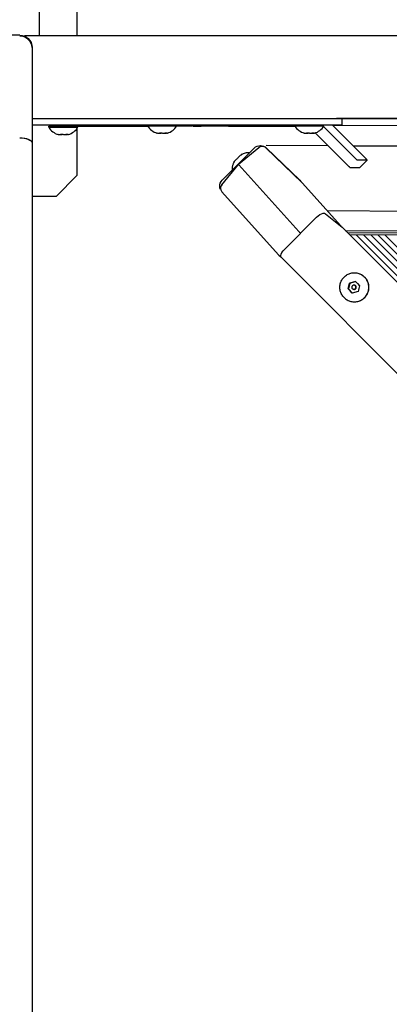
# Model space of a CAD drawing. Units: metres. Extents: x 175.3 to 197.9, y 142.3 to 156.2.
# Drawn here: x 196.7 to 196.9, y 150.5 to 151 of the extents above; entities that cross this region are included whole.
import ezdxf

# ---------------------------------------------------------------- set-up
doc = ezdxf.new("R2010")
doc.units = ezdxf.units.M
doc.layers.get('0').update_dxf_attribs({"linetype": 'CONTINUOUS'})
doc.layers.add('LPN_Toestel', color=7, linetype='CONTINUOUS', lineweight=25)

# ---------------------------------------------------------------- blocks, each defined once
blk = doc.blocks.new('3125')
at = {"color": 7, "linetype": 'Continuous'}
for p, q in [((21403.15, 1770.73), (21403.15, 3477.22)), ((21421.05, 1796.28), (21421.05, 1770.73)), ((21393.55, 1770.98), (21335.55, 1770.98)), ((21396.01, 1770.73), (21395.94, 1770.46)), ((21396.01, 1770.73), (21596.6, 1770.73)), ((21399.55, 1764.97), (21399.55, 224.78)), ((21399.55, 1727.73), (21545.99, 1727.73)), ((21419.62, 1727.12), (21424.58, 1727.11)), ((21424.33, 1727.73), (21424.33, 1727.15)), ((21424.58, 1727.14), (21445.86, 1727.14)), ((21445.86, 1727.73), (21445.86, 1727.16)), ((21445.86, 1727.15), (21455.15, 1727.15)), ((21446.45, 1727.73), (21446.45, 1727.15)), ((21455.15, 1727.22), (21469.13, 1727.22)), ((21476.79, 1727.16), (21469.11, 1727.16)), ((21469.15, 1727.22), (21469.13, 1727.22)), ((21477.08, 1727.73), (21477.08, 1727.17)), ((21477.08, 1727.15), (21480.93, 1727.15)), ((21480.93, 1727.73), (21480.93, 1727.17)), ((21493.99, 1727.16), (21481.09, 1727.16)), ((21493.99, 1727.73), (21493.99, 1727.16)), ((21493.99, 1727.15), (21525.98, 1727.15)), ((21525.98, 1727.22), (21539.96, 1727.23)), ((21539.05, 1727.74), (21539.06, 1727.73)), ((21539.98, 1727.22), (21539.96, 1727.23)), ((21543.91, 1727.74), (21560.14, 1711.47)), ((21583.71, 1727.22), (21544.24, 1727.41)), ((21580.08, 1730.73), (21545.99, 1730.73)), ((21545.99, 1727.73), (21548.76, 1727.72)), ((21548.76, 1727.72), (21548.76, 1730.72)), ((21580.08, 1730.71), (21548.76, 1730.71)), ((21548.76, 1727.72), (21548.76, 1727.72)), ((21407.54, 1727.07), (21417.32, 1727.08)), ((21407.54, 1726.57), (21407.54, 1727.07)), ((21407.54, 1726.57), (21421.52, 1726.57)), ((21412.04, 1723.06), (21412.03, 1723.06)), ((21416.93, 1723.2), (21416.95, 1723.16)), ((21417.03, 1723.06), (21417.04, 1723.06)), ((21417.32, 1727.08), (21421.52, 1727.07)), ((21421.05, 1725.87), (21421.05, 1703.28)), ((21421.54, 1726.57), (21421.52, 1726.57)), ((21459.65, 1723.71), (21459.64, 1723.71)), ((21464.54, 1723.85), (21464.56, 1723.81)), ((21464.64, 1723.71), (21464.65, 1723.71)), ((21530.48, 1723.71), (21530.47, 1723.72)), ((21535.37, 1723.85), (21535.38, 1723.81)), ((21535.47, 1723.71), (21535.48, 1723.72)), ((21535.86, 1723.86), (21551.73, 1707.95)), ((21539.8, 1726.98), (21555.26, 1711.49)), ((21399.43, 1719.51), (21399.55, 1719.01)), ((21542.1, 1717.6), (21512.27, 1717.74)), ((21506.51, 1716.59), (21490.99, 1701.03)), ((21508.63, 1716.73), (21498.9, 1708.61)), ((21506.51, 1716.59), (21507.14, 1717.1)), ((21529.54, 1699.83), (21512.15, 1716.58)), ((21512.27, 1716.59), (21528.42, 1701.03)), ((21593.55, 1717.36), (21554.07, 1717.54)), ((21490.78, 1698.84), (21498.9, 1708.61)), ((21496.7, 1709.85), (21496.72, 1709.87)), ((21496.87, 1710.01), (21496.72, 1709.77)), ((21496.72, 1709.87), (21496.77, 1709.85)), ((21498.98, 1708.51), (21527.97, 1676.27)), ((21560.77, 1710.76), (21556.03, 1710.78)), ((21557.25, 1707.22), (21560.78, 1710.76)), ((21552.5, 1707.25), (21557.25, 1707.22)), ((21411.05, 1693.28), (21421.05, 1703.28)), ((21490.48, 1700.4), (21490.99, 1701.03)), ((21490.78, 1698.84), (21490.5, 1698.41)), ((21529.67, 1699.7), (21529.54, 1699.83)), ((21548.06, 1679.25), (21529.67, 1699.7)), ((21529.67, 1699.7), (21529.67, 1699.69)), ((21490.86, 1695.49), (21518.18, 1665.11)), ((21411.05, 1693.28), (21399.55, 1693.28)), ((21540.75, 1684.92), (21548.71, 1678.47)), ((21624.98, 1685.85), (21541.76, 1686.25)), ((21536.48, 1683.26), (21520.96, 1667.71)), ((21528.55, 1675.69), (21528.76, 1675.52)), ((21548.14, 1679.13), (21548.05, 1679.25)), ((21548.24, 1678.85), (21548.14, 1679.13)), ((21548.71, 1678.47), (21548.78, 1678.4)), ((21822.68, 1403.84), (21548.78, 1678.41)), ((21550.29, 1676.9), (21634.31, 1676.49)), ((21551.36, 1675.82), (21635.38, 1675.42)), ((21636.46, 1674.34), (21552.43, 1674.74)), ((21555.57, 1674.73), (21577.15, 1653.09)), ((21559.05, 1674.71), (21580.64, 1653.07)), ((21562.54, 1674.69), (21584.13, 1653.06)), ((21566.03, 1674.68), (21587.62, 1653.04)), ((21569.52, 1674.66), (21591.1, 1653.02)), ((21518.19, 1665.1), (21518.29, 1665.01)), ((21518.29, 1665.01), (21519.3, 1664.2)), ((21519.52, 1663.77), (21519.3, 1664.13)), ((21806.51, 1376.09), (21519.52, 1663.77)), ((21554.64, 1656.46), (21554.88, 1656.46)), ((21554.68, 1656.46), (21554.92, 1656.46)), ((21552.55, 1651.51), (21551.8, 1648.72)), ((21552.18, 1650.82), (21552.37, 1651.51)), ((21552.37, 1651.51), (21555.15, 1652.25)), ((21552.37, 1651.51), (21552.55, 1651.51)), ((21555.19, 1652.22), (21552.55, 1651.51)), ((21555.15, 1652.25), (21556.16, 1651.23)), ((21556.16, 1651.23), (21557.19, 1650.21)), ((21559.91, 1654.06), (21559.58, 1654.41)), ((21551.63, 1648.72), (21551.8, 1649.4)), ((21551.63, 1648.72), (21551.8, 1648.72)), ((21552.64, 1647.7), (21551.63, 1648.72)), ((21551.8, 1649.4), (21551.99, 1650.11)), ((21551.8, 1648.72), (21553.8, 1646.71)), ((21551.99, 1650.11), (21552.18, 1650.82)), ((21553.66, 1646.68), (21552.64, 1647.7)), ((21556.45, 1647.42), (21553.66, 1646.68)), ((21554.58, 1648.46), (21554.41, 1648.46)), ((21556.62, 1648.11), (21556.45, 1647.42)), ((21556.81, 1648.82), (21556.62, 1648.11)), ((21557, 1649.52), (21556.81, 1648.82)), ((21557.19, 1650.21), (21557, 1649.52)), ((21554.68, 1642.46), (21554.92, 1642.47))]:
    blk.add_line(p, q, dxfattribs=at)
at = {"color": 3, "linetype": 'Continuous'}
for p, q in [((21399.55, 1730.73), (21545.99, 1730.73)), ((21546.21, 1730.73), (21548.76, 1730.72)), ((21548.76, 1730.72), (21548.76, 1730.72))]:
    blk.add_line(p, q, dxfattribs=at)
at = {"color": 7, "linetype": 'Continuous'}
for points in [[(21393.55, 1770.98), (21394.67, 1770.87), (21395.77, 1770.55), (21396.79, 1770.03), (21397.7, 1769.31), (21398.47, 1768.41), (21399.06, 1767.36)], [(21399.06, 1767.36), (21399.43, 1766.2), (21399.55, 1764.97)], [(21411.94, 1723.2), (21412.24, 1723.14), (21412.53, 1723.1), (21412.83, 1723.07), (21413.14, 1723.06)], [(21412.03, 1723.06), (21412.03, 1723.06), (21412.02, 1723.07), (21412, 1723.09), (21411.99, 1723.11), (21411.97, 1723.13), (21411.96, 1723.16), (21411.94, 1723.2)], [(21412.13, 1723.16), (21412.12, 1723.13), (21412.1, 1723.11), (21412.09, 1723.09), (21412.07, 1723.07), (21412.06, 1723.06), (21412.04, 1723.06)], [(21413.14, 1723.06), (21413.45, 1723.07), (21413.75, 1723.1), (21414.04, 1723.14), (21414.33, 1723.2)], [(21414.54, 1723.16), (21414.45, 1723.14), (21414.16, 1723.1), (21413.88, 1723.08), (21413.59, 1723.06), (21413.3, 1723.06), (21413.24, 1723.07)], [(21414.34, 1723.2), (21414.63, 1723.14), (21414.91, 1723.1), (21415.2, 1723.08), (21415.49, 1723.06), (21415.78, 1723.06)], [(21415.78, 1723.06), (21416.07, 1723.08), (21416.36, 1723.1), (21416.64, 1723.14), (21416.93, 1723.2)], [(21416.95, 1723.16), (21416.84, 1723.14), (21416.54, 1723.1), (21416.24, 1723.07), (21415.94, 1723.06), (21415.8, 1723.07)], [(21416.95, 1723.16), (21416.96, 1723.13), (21416.97, 1723.11), (21416.99, 1723.09), (21417, 1723.07), (21417.02, 1723.06), (21417.03, 1723.06)], [(21459.55, 1723.85), (21459.85, 1723.79), (21460.14, 1723.75), (21460.45, 1723.72), (21460.75, 1723.71)], [(21459.64, 1723.71), (21459.64, 1723.71), (21459.63, 1723.72), (21459.61, 1723.74), (21459.6, 1723.76), (21459.58, 1723.78), (21459.57, 1723.81), (21459.55, 1723.85)], [(21459.74, 1723.81), (21459.73, 1723.78), (21459.71, 1723.76), (21459.7, 1723.74), (21459.68, 1723.72), (21459.67, 1723.71), (21459.65, 1723.71)], [(21460.75, 1723.71), (21461.06, 1723.72), (21461.36, 1723.75), (21461.65, 1723.79), (21461.94, 1723.85)], [(21462.15, 1723.81), (21462.06, 1723.79), (21461.78, 1723.75), (21461.49, 1723.73), (21461.2, 1723.71), (21460.91, 1723.71), (21460.85, 1723.72)], [(21461.95, 1723.85), (21462.24, 1723.79), (21462.52, 1723.75), (21462.81, 1723.73), (21463.1, 1723.71), (21463.39, 1723.71)], [(21463.39, 1723.71), (21463.68, 1723.73), (21463.97, 1723.75), (21464.25, 1723.79), (21464.54, 1723.85)], [(21464.56, 1723.81), (21464.45, 1723.79), (21464.15, 1723.75), (21463.85, 1723.72), (21463.55, 1723.71), (21463.41, 1723.72)], [(21464.56, 1723.81), (21464.57, 1723.78), (21464.59, 1723.76), (21464.6, 1723.74), (21464.61, 1723.72), (21464.63, 1723.72), (21464.64, 1723.71)], [(21530.38, 1723.85), (21530.67, 1723.79), (21530.97, 1723.75), (21531.27, 1723.72), (21531.58, 1723.71)], [(21530.47, 1723.72), (21530.47, 1723.72), (21530.45, 1723.72), (21530.44, 1723.74), (21530.42, 1723.76), (21530.41, 1723.78), (21530.4, 1723.81), (21530.38, 1723.85)], [(21530.57, 1723.81), (21530.55, 1723.78), (21530.54, 1723.76), (21530.53, 1723.74), (21530.51, 1723.72), (21530.5, 1723.72), (21530.48, 1723.71)], [(21531.58, 1723.71), (21531.88, 1723.72), (21532.18, 1723.75), (21532.48, 1723.79), (21532.77, 1723.85)], [(21532.98, 1723.81), (21532.89, 1723.79), (21532.6, 1723.75), (21532.31, 1723.73), (21532.03, 1723.71), (21531.73, 1723.71), (21531.68, 1723.72)], [(21532.78, 1723.85), (21533.06, 1723.8), (21533.35, 1723.76), (21533.64, 1723.73), (21533.93, 1723.72), (21534.22, 1723.72)], [(21534.22, 1723.72), (21534.51, 1723.73), (21534.79, 1723.76), (21535.08, 1723.8), (21535.37, 1723.85)], [(21535.38, 1723.81), (21535.28, 1723.79), (21534.98, 1723.75), (21534.68, 1723.72), (21534.37, 1723.71), (21534.23, 1723.72)], [(21535.38, 1723.81), (21535.4, 1723.78), (21535.41, 1723.76), (21535.43, 1723.74), (21535.44, 1723.72), (21535.46, 1723.72), (21535.47, 1723.71)], [(21393.55, 1721.49), (21394.77, 1721.44), (21395.93, 1721.29), (21396.98, 1721.05), (21397.88, 1720.73), (21398.6, 1720.35)], [(21394.67, 1721.45), (21395.77, 1721.32), (21396.79, 1721.1), (21397.7, 1720.8), (21398.47, 1720.43)], [(21398.47, 1720.43), (21399.06, 1719.99), (21399.43, 1719.51)], [(21398.6, 1720.35), (21399.13, 1719.93), (21399.45, 1719.48), (21399.55, 1719.01)], [(21507.14, 1717.1), (21507.87, 1717.48), (21508.65, 1717.7), (21509.37, 1717.76)], [(21509.37, 1717.76), (21509.45, 1717.76), (21510.24, 1717.67), (21510.98, 1717.43)], [(21500.25, 1713.31), (21499.98, 1713.13), (21499.72, 1712.94), (21499.46, 1712.74), (21499.22, 1712.52), (21498.99, 1712.29), (21498.77, 1712.05), (21498.57, 1711.8), (21498.38, 1711.54)], [(21500.24, 1713.4), (21500.23, 1713.39), (21500.23, 1713.38), (21500.23, 1713.37), (21500.23, 1713.35), (21500.23, 1713.33), (21500.25, 1713.31)], [(21504.02, 1714.32), (21503.53, 1714.3), (21503.07, 1714.26), (21502.62, 1714.2), (21502.13, 1714.1), (21501.66, 1713.97), (21501.2, 1713.82), (21500.86, 1713.69), (21500.47, 1713.52), (21500.24, 1713.4)], [(21512.15, 1716.58), (21511.69, 1716.93), (21511.05, 1717.21), (21510.37, 1717.32), (21509.68, 1717.25), (21509.05, 1717.01), (21508.63, 1716.73)], [(21510.98, 1717.43), (21511.67, 1717.07), (21512.27, 1716.59)], [(21496.7, 1709.85), (21496.68, 1709.82), (21496.57, 1709.58), (21496.46, 1709.34), (21496.35, 1709.08), (21496.25, 1708.8), (21496.15, 1708.5), (21496.06, 1708.18), (21495.98, 1707.85), (21495.91, 1707.47), (21495.85, 1707.11), (21495.81, 1706.69), (21495.79, 1706.29), (21495.79, 1705.84)], [(21496.72, 1709.77), (21496.71, 1709.8), (21496.7, 1709.82), (21496.7, 1709.83), (21496.7, 1709.85), (21496.7, 1709.85)], [(21498.38, 1711.54), (21498.16, 1711.38), (21497.95, 1711.21), (21497.74, 1711.04), (21497.55, 1710.85), (21497.36, 1710.65), (21497.19, 1710.44), (21497.02, 1710.23), (21496.87, 1710.01)], [(21498.9, 1708.61), (21498.91, 1708.58), (21498.98, 1708.51)], [(21555.26, 1711.49), (21555.39, 1711.35), (21555.53, 1711.22), (21555.66, 1711.1), (21555.78, 1710.99), (21555.87, 1710.9), (21555.95, 1710.84), (21556, 1710.8), (21556.03, 1710.78)], [(21560.78, 1710.76), (21560.77, 1710.77), (21560.75, 1710.81), (21560.69, 1710.88), (21560.62, 1710.97), (21560.52, 1711.07), (21560.4, 1711.2), (21560.28, 1711.33), (21560.14, 1711.47)], [(21552.5, 1707.25), (21552.48, 1707.26), (21552.42, 1707.3), (21552.35, 1707.37), (21552.25, 1707.45), (21552.13, 1707.56), (21552, 1707.68), (21551.87, 1707.82), (21551.73, 1707.95)], [(21490.22, 1696.62), (21489.97, 1697.35), (21489.86, 1698.12), (21489.91, 1698.91), (21490.11, 1699.68), (21490.48, 1700.4)], [(21528.42, 1701.03), (21528.93, 1700.44), (21528.96, 1700.38)], [(21490.5, 1698.41), (21490.26, 1697.78), (21490.21, 1697.1)], [(21490.21, 1697.1), (21490.33, 1696.42), (21490.63, 1695.79), (21490.87, 1695.48)], [(21536.48, 1683.26), (21537.23, 1683.93), (21538.03, 1684.49), (21538.84, 1684.9), (21539.6, 1685.12), (21540.25, 1685.13), (21540.75, 1684.92)], [(21528.55, 1675.69), (21528.47, 1675.77), (21528.34, 1675.89), (21528.21, 1676.02), (21528.07, 1676.16), (21527.97, 1676.27)], [(21519.3, 1664.13), (21519.25, 1664.71), (21519.41, 1665.42), (21519.77, 1666.18), (21520.31, 1666.97), (21520.96, 1667.71)], [(21549.71, 1644.51), (21549.38, 1644.86), (21549.08, 1645.23), (21548.81, 1645.62), (21548.56, 1646.03), (21548.34, 1646.46), (21548.15, 1646.9), (21547.99, 1647.35), (21547.86, 1647.81), (21547.76, 1648.27), (21547.7, 1648.75), (21547.67, 1649.22), (21547.67, 1649.7), (21547.7, 1650.18), (21547.76, 1650.65), (21547.86, 1651.12), (21547.99, 1651.58), (21548.15, 1652.03), (21548.34, 1652.47), (21548.56, 1652.89), (21548.81, 1653.3), (21549.08, 1653.69), (21549.38, 1654.06), (21549.71, 1654.41), (21550.06, 1654.74), (21550.43, 1655.04), (21550.82, 1655.32), (21551.22, 1655.57), (21551.65, 1655.78), (21552.08, 1655.98), (21552.53, 1656.14), (21552.99, 1656.26), (21553.46, 1656.36), (21553.93, 1656.43), (21554.41, 1656.46), (21554.64, 1656.46)], [(21554.88, 1656.46), (21555.39, 1656.43), (21555.87, 1656.36), (21556.33, 1656.26), (21556.79, 1656.14), (21557.24, 1655.98), (21557.68, 1655.78), (21558.1, 1655.57), (21558.51, 1655.32), (21558.9, 1655.04), (21559.27, 1654.74), (21559.62, 1654.41)], [(21555.36, 1656.43), (21555.83, 1656.36), (21556.3, 1656.26), (21556.76, 1656.14), (21557.21, 1655.98), (21557.64, 1655.79), (21558.07, 1655.57), (21558.47, 1655.32), (21558.86, 1655.04), (21559.23, 1654.74), (21559.58, 1654.41)], [(21555.36, 1642.5), (21555.83, 1642.57), (21556.3, 1642.66), (21556.76, 1642.79), (21557.21, 1642.95), (21557.64, 1643.14), (21558.07, 1643.36), (21558.47, 1643.61), (21558.86, 1643.89), (21559.23, 1644.19), (21559.58, 1644.51), (21559.91, 1644.86), (21560.21, 1645.23), (21560.48, 1645.62), (21560.73, 1646.03), (21560.95, 1646.46), (21561.14, 1646.9), (21561.3, 1647.35), (21561.43, 1647.81), (21561.53, 1648.27), (21561.59, 1648.75), (21561.62, 1649.22), (21561.62, 1649.7), (21561.59, 1650.18), (21561.53, 1650.65), (21561.43, 1651.12), (21561.3, 1651.58), (21561.14, 1652.03), (21560.95, 1652.47), (21560.73, 1652.89), (21560.48, 1653.3), (21560.21, 1653.69), (21559.91, 1654.06)], [(21555.39, 1642.5), (21555.87, 1642.57), (21556.33, 1642.66), (21556.79, 1642.79), (21557.24, 1642.95), (21557.68, 1643.14), (21558.1, 1643.36), (21558.51, 1643.61), (21558.9, 1643.89), (21559.27, 1644.19), (21559.62, 1644.51), (21559.94, 1644.86), (21560.24, 1645.23), (21560.52, 1645.62), (21560.77, 1646.03), (21560.99, 1646.46), (21561.18, 1646.9), (21561.34, 1647.35), (21561.46, 1647.81), (21561.56, 1648.27), (21561.63, 1648.75), (21561.66, 1649.22), (21561.66, 1649.7), (21561.63, 1650.18), (21561.56, 1650.65), (21561.46, 1651.12), (21561.34, 1651.58), (21561.18, 1652.03), (21560.99, 1652.47), (21560.77, 1652.89), (21560.52, 1653.3), (21560.24, 1653.69), (21559.94, 1654.06), (21559.62, 1654.41)], [(21554.41, 1650.46), (21554.27, 1650.46), (21554.09, 1650.41), (21553.92, 1650.34), (21553.77, 1650.23), (21553.64, 1650.1), (21553.54, 1649.95), (21553.46, 1649.78), (21553.42, 1649.6), (21553.41, 1649.42), (21553.44, 1649.24), (21553.5, 1649.06), (21553.59, 1648.9), (21553.7, 1648.76)], [(21553.7, 1648.76), (21553.85, 1648.64), (21554.01, 1648.55), (21554.18, 1648.49), (21554.36, 1648.47), (21554.41, 1648.46)], [(21555.11, 1650.17), (21554.97, 1650.29), (21554.81, 1650.38), (21554.64, 1650.44), (21554.46, 1650.46), (21554.41, 1650.46)], [(21554.41, 1648.46), (21554.55, 1648.47), (21554.73, 1648.52), (21554.89, 1648.59), (21555.05, 1648.7), (21555.18, 1648.83), (21555.28, 1648.98), (21555.36, 1649.15), (21555.4, 1649.33), (21555.41, 1649.51), (21555.38, 1649.69), (21555.32, 1649.87), (21555.23, 1650.03), (21555.11, 1650.17)], [(21555.29, 1650.17), (21555.15, 1650.28), (21555, 1650.37), (21554.84, 1650.43), (21554.67, 1650.46), (21554.58, 1650.46)], [(21554.58, 1648.46), (21554.67, 1648.47), (21554.84, 1648.5), (21555, 1648.56), (21555.15, 1648.64), (21555.29, 1648.76), (21555.4, 1648.89), (21555.49, 1649.04), (21555.55, 1649.21), (21555.58, 1649.38), (21555.58, 1649.55), (21555.55, 1649.72), (21555.49, 1649.89), (21555.4, 1650.04), (21555.29, 1650.17)], [(21549.71, 1644.51), (21550.06, 1644.19), (21550.43, 1643.89), (21550.82, 1643.61), (21551.22, 1643.36), (21551.65, 1643.14), (21552.08, 1642.95), (21552.53, 1642.79), (21552.99, 1642.66), (21553.46, 1642.57), (21553.93, 1642.5), (21554.41, 1642.47), (21554.64, 1642.46)], [(21554.64, 1642.46), (21554.88, 1642.47), (21555.39, 1642.5)]]:
    blk.add_lwpolyline(points, dxfattribs=at)
for centre, radius, start, end in [((21393.55, 1764.52), 6, 4.2979, 90), ((21462.15, 1731.56), 8.23, 211.7519, 252.2677), ((21462.15, 1731.56), 8.23, 287.7323, 328.2481), ((21532.98, 1731.56), 8.23, 211.7519, 252.2677), ((21532.98, 1731.56), 8.23, 287.7323, 328.2481), ((21414.54, 1730.91), 8.23, 211.7519, 252.2677), ((21414.54, 1730.91), 8.23, 287.7323, 328.2481)]:
    blk.add_arc(centre, radius, start, end, dxfattribs=at)

msp = doc.modelspace()

# ---------------------------------------------------------------- block references
at = {"layer": 'LPN_Toestel', "xscale": 0.001, "yscale": 0.001, "zscale": 0.001}
msp.add_blockref('3125', (175.34429, 149.2116), dxfattribs=at)

doc.saveas('drawing.dxf')
